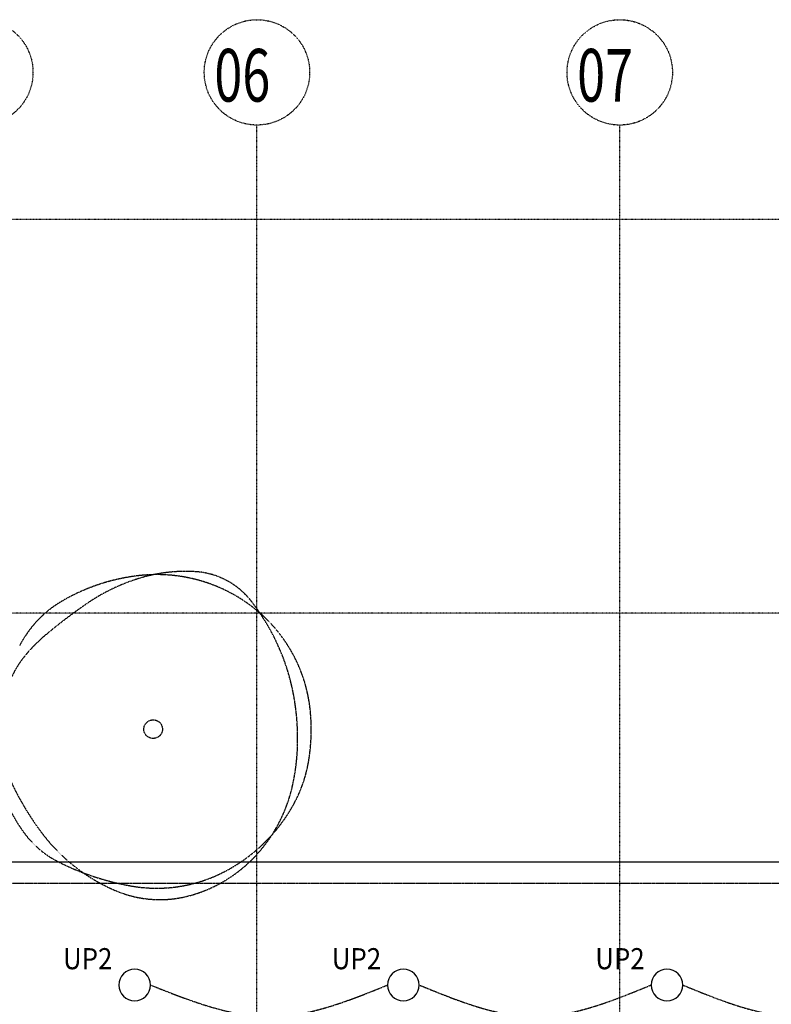
# Model space of a CAD drawing. Extents: x -62625 to 7274, y -38990 to 12960.
# Drawn here: x -33291 to -26160, y 3617 to 12960 of the extents above; entities that cross this region are included whole.
import ezdxf

# ---------------------------------------------------------------- set-up
doc = ezdxf.new("R2010")
doc.units = 0
for name, pattern in [('EDG-DASH-3', [4.5, 3, -1.5]), ('X-2559-1C$0$EDG-1DOT-2', [5, 2, -1.4, 0.2, -1.4]), ('X-2559-1C$0$EDG-DASH-3', [4.5, 3, -1.5])]:
    doc.linetypes.add(name, pattern=pattern)
for name, color, linetype in [('LIT-FITT', 6, 'CONTINUOUS'), ('LIT-SWITCH', 2, 'EDG-DASH-3'), ('SYM-050', 6, 'CONTINUOUS'), ('SYM-ATT', 2, 'CONTINUOUS'), ('SYM-TEXT', 7, 'CONTINUOUS'), ('X-2559-1C$0$A-DETL-GENF-4', 31, 'X-2559-1C$0$EDG-DASH-3'), ('X-2559-1C$0$A-FLOR-1', 31, 'X-2559-1C$0$EDG-DASH-3'), ('X-2559-1C$0$RCP-LINES-27-06-22', 11, 'CONTINUOUS'), ('X-2559-1C$0$S-GRID-1', 133, 'X-2559-1C$0$EDG-1DOT-2'), ('X-2559-1C$0$S-GRID-IDEN', 133, 'X-2559-1C$0$EDG-1DOT-2'), ('X-2559-1C$0$S-GRID-IDEN-1', 133, 'X-2559-1C$0$EDG-1DOT-2'), ('X-XREF', 7, 'CONTINUOUS')]:
    doc.layers.add(name, color=color, linetype=linetype)
doc.styles.add('EDG', font='edg.shx', dxfattribs={"width": 0.9})
doc.styles.add('X-2559-1C$0$EDG', font='edg.shx', dxfattribs={"width": 0.9})

# ---------------------------------------------------------------- blocks, each defined once
blk = doc.blocks.new('X-2559-1C')
at = {"layer": 'X-2559-1C$0$A-DETL-GENF-4'}
blk.add_circle((-32024.6, 6228.2), 88.3, dxfattribs=at)
for centre, radius, start, end in [((-31950.3, 5828), 1868.3, 95.63562, 119.83185), ((-31631.3, 5932.6), 1804.3, 106.36887, 124.44775), ((-31714.4, 6215.6), 1509.4, 86.48278, 106.36827), ((-31988.3, 6203.2), 1491.2, 51.53933, 95.59969), ((-31667.9, 6996.8), 726.8, 38.12576, 86.3645), ((-32355.6, 6531.5), 1056.4, 119.74247, 152.28452), ((-29825, 3299), 4997.8, 124.44579, 130.30315), ((-32709.3, 6177), 2052.1, 9.71657, 38.18021), ((-31939.3, 6264.8), 1412.5, 6.02226, 51.53932), ((-32129.7, 6016.2), 1434.8, 130.30051, 141.24542), ((-32522.8, 6331.8), 930.7, 141.24437, 154.99062), ((-32940.7, 6136.3), 2287.1, 358.73718, 9.74416), ((-32338.5, 6222.7), 1813.9, 350.23007, 6.02322), ((-32663.5, 6130.9), 2009.9, 347.16921, 358.71564), ((-30876.2, 6899), 2757.4, 199.41352, 216.93424), ((-31804.7, 6130.8), 1272.2, 331.34738, 350.23032), ((-32098.4, 6001), 1430, 316.76218, 347.21854), ((-32073.3, 6277.5), 1578.3, 296.88013, 331.34799), ((-31959.5, 6182.6), 1595.1, 207.82036, 215.5805), ((-32508.8, 5789.6), 919.7, 215.58514, 243.38008), ((-31713.3, 6271.7), 1711.4, 216.98798, 247.04623), ((-31801.9, 7200.5), 2497.8, 243.38438, 260.14679), ((-32028, 5934.7), 1333.3, 285.40225, 316.76312), ((-31990.6, 6114.2), 1395.3, 260.14572, 296.88071), ((-31960.3, 5688.5), 1078, 247.04716, 285.41149)]:
    blk.add_arc(centre, radius, start, end, dxfattribs=at)
at = {"layer": 'X-2559-1C$0$A-FLOR-1'}
for p, q in [((-13926.6, 4965), (-33675.6, 4965)), ((-33675.6, 4765), (-14156.6, 4765))]:
    blk.add_line(p, q, dxfattribs=at)
at = {"layer": 'X-2559-1C$0$RCP-LINES-27-06-22'}
blk.add_line((-13926.6, 4965.1), (-33664.6, 4965.1), dxfattribs=at)
at = {"layer": 'X-2559-1C$0$S-GRID-1'}
for p, q in [((-31039.6, -36387.8), (-31039.6, 11960.3)), ((-27597.6, -36387.8), (-27597.6, 11960.3)), ((-9956.3, 11063.7), (-50954.4, 11063.7)), ((-9956.3, 7328.2), (-50954.4, 7328.2)), ((-9956.3, 4965.1), (-50954.4, 4965.1))]:
    blk.add_line(p, q, dxfattribs=at)
at = {"layer": 'X-2559-1C$0$S-GRID-IDEN'}
for centre in [(-33664.6, 12460.3), (-31039.6, 12460.3), (-27597.6, 12460.3)]:
    blk.add_circle(centre, 500, dxfattribs=at)
at = {"layer": 'X-2559-1C$0$S-GRID-IDEN-1', "style": 'X-2559-1C$0$EDG', "width": 0.7}
for s, p in [('06', (-31443.7, 12183.2)), ('07', (-28001.7, 12183.2))]:
    blk.add_text(s, height=500, dxfattribs=at).set_placement(p)
blk = doc.blocks.new('LIT-DOWN')
at = {"layer": 'SYM-050', "color": 0, "linetype": 'ByBlock'}
blk.add_circle((0, 0), 150, dxfattribs=at)
at = {"layer": 'SYM-ATT', "linetype": 'ByBlock', "style": 'EDG', "width": 0.9}
for tag, p in [('MOUNT', (150, 450)), ('TYPE', (150, 150))]:
    blk.add_attdef(tag, p, '', height=200, dxfattribs=at)
at = {"layer": 'SYM-ATT', "color": 255, "linetype": 'ByBlock', "style": 'EDG', "width": 0.9}
for tag, flags in [('CHAN', 3), ('RATING', 3), ('EQUIP', 3), ('NAME', 3), ('ID', 9)]:
    blk.add_attdef(tag, (0, 0), '', height=200, dxfattribs=dict(at, flags=flags))
at = {"layer": 'SYM-TEXT', "color": 255, "linetype": 'ByBlock', "style": 'EDG', "width": 0.9, "flags": 3}
blk.add_attdef('TEXT', (0, 0), '', height=200, dxfattribs=at)

msp = doc.modelspace()

# ---------------------------------------------------------------- linework, layer by layer
at = {"layer": 'LIT-SWITCH'}
for points in [[(-32050, 3800), (-30900, 3500), (-29800, 3800)], [(-29500, 3800), (-28400, 3500), (-27300, 3800)], [(-27000, 3800), (-25900, 3500), (-24800, 3800)]]:
    msp.add_spline(points, degree=3, dxfattribs=at)

# ---------------------------------------------------------------- block references
at = {"layer": 'LIT-FITT'}
ref = msp.add_blockref('LIT-DOWN', (-32200, 3800), dxfattribs=dict(at, xscale=-1))
ref.add_attrib('TYPE', 'UP2', (-32880, 3950), dxfattribs={"layer": 'SYM-ATT', "linetype": 'ByBlock', "height": 200, "style": 'EDG', "width": 0.9})
ref = msp.add_blockref('LIT-DOWN', (-29650, 3800), dxfattribs=dict(at, xscale=-1))
ref.add_attrib('TYPE', 'UP2', (-30330, 3950), dxfattribs={"layer": 'SYM-ATT', "linetype": 'ByBlock', "height": 200, "style": 'EDG', "width": 0.9})
ref = msp.add_blockref('LIT-DOWN', (-27150, 3800), dxfattribs=dict(at, xscale=-1))
ref.add_attrib('TYPE', 'UP2', (-27830, 3950), dxfattribs={"layer": 'SYM-ATT', "linetype": 'ByBlock', "height": 200, "style": 'EDG', "width": 0.9})
at = {"layer": 'X-XREF'}
msp.add_blockref('X-2559-1C', (0, 0), dxfattribs=at)

doc.saveas('drawing.dxf')
